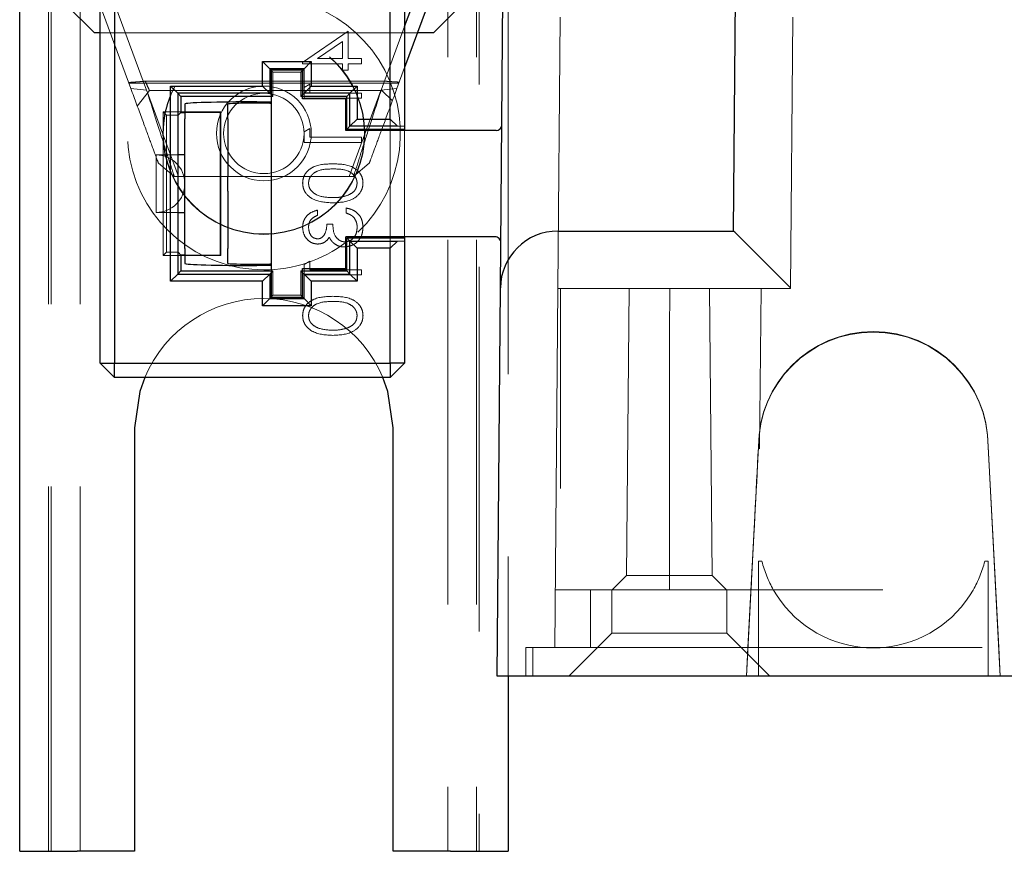
# Model space of a CAD drawing. Units: millimetres. Extents: x 11 to 205, y 5 to 292.
# Drawn here: x 75 to 78, y 128 to 131 of the extents above; entities that cross this region are included whole.
import ezdxf

# ---------------------------------------------------------------- set-up
doc = ezdxf.new("R2010")
doc.units = ezdxf.units.MM
doc.linetypes.add('HIDDEN', pattern=[1.905, 1.27, -0.635])

msp = doc.modelspace()

# ---------------------------------------------------------------- linework, layer by layer
at = {"color": 7, "linetype": 'HIDDEN', "lineweight": 18}
for p, q in [((75.1739, 127.6949), (75.1739, 232.6949)), ((76.4539, 232.6949), (76.4539, 127.6949)), ((76.5539, 232.6949), (76.5539, 127.6949)), ((75.0739, 127.6949), (75.0739, 207.5078)), ((76.5639, 205.9299), (76.5639, 127.6949)), ((75.0639, 127.6949), (75.0639, 189.9214)), ((76.6639, 132.5312), (76.6639, 128.3049)), ((76.8622, 132.5049), (76.8373, 129.6549)), ((77.672, 132.5049), (77.6472, 129.6549)), ((75.3507, 130.3516), (75.2439, 130.6407)), ((75.2989, 130.6347), (75.4057, 130.3455)), ((76.2221, 130.3455), (76.3039, 130.567)), ((76.3485, 130.5449), (75.2439, 130.5449)), ((76.1078, 130.5506), (75.9488, 130.4415)), ((76.1078, 130.4558), (76.1078, 130.5506)), ((76.0004, 130.4558), (76.0872, 130.5154)), ((76.0872, 130.5154), (76.0872, 130.4558)), ((76.0872, 130.4558), (76.0004, 130.4558)), ((76.1539, 130.4558), (76.1078, 130.4558)), ((76.1539, 130.4378), (76.1539, 130.4558)), ((75.9488, 130.4415), (75.9488, 130.4378)), ((75.9488, 130.4378), (76.0872, 130.4378)), ((76.0872, 130.4378), (76.0872, 130.4148)), ((76.1078, 130.4378), (76.1539, 130.4378)), ((76.1078, 130.4148), (76.1078, 130.4378)), ((76.3039, 130.424), (76.2772, 130.3516)), ((75.8454, 130.4084), (75.8389, 130.4149)), ((75.8454, 130.4084), (75.8454, 130.3234)), ((75.9424, 130.4084), (75.8454, 130.4084)), ((75.9424, 130.4084), (75.9489, 130.4149)), ((75.9424, 130.3234), (75.9424, 130.4084)), ((76.0872, 130.4148), (76.1078, 130.4148)), ((75.344, 130.3695), (76.2838, 130.3695)), ((75.4057, 130.3455), (75.3507, 130.3516)), ((75.4014, 130.3766), (76.2378, 130.3766)), ((75.9744, 130.366), (75.9539, 130.3543)), ((75.9539, 130.3543), (75.9539, 130.3173)), ((75.9744, 130.3353), (75.9744, 130.366)), ((76.2772, 130.3516), (76.2221, 130.3455)), ((75.3733, 130.2903), (75.4154, 130.3449)), ((75.5172, 130.0449), (75.4093, 130.337)), ((75.4154, 130.3449), (76.2247, 130.3449)), ((75.8454, 130.3234), (75.8389, 130.3299)), ((75.8454, 130.3234), (75.8389, 130.3234)), ((75.9424, 130.3234), (75.9489, 130.3299)), ((75.9489, 130.3234), (75.9424, 130.3234)), ((75.9539, 130.3173), (76.1539, 130.3173)), ((76.1539, 130.3353), (75.9744, 130.3353)), ((76.2214, 130.3449), (76.1106, 130.0449)), ((76.1539, 130.3173), (76.1539, 130.3353)), ((76.2247, 130.3449), (76.2612, 130.3084)), ((75.4753, 130.2585), (75.4639, 130.2699)), ((75.4639, 129.7699), (75.4639, 130.2699)), ((75.4639, 130.2699), (75.6639, 130.2699)), ((75.4753, 129.7813), (75.4753, 130.2585)), ((75.4753, 130.2585), (75.5156, 130.2585)), ((75.5389, 130.2683), (75.6623, 130.2683)), ((75.6623, 130.2683), (75.6639, 130.2699)), ((75.6623, 130.2683), (75.6623, 129.7714)), ((75.6639, 130.2699), (75.6639, 129.7699)), ((75.9744, 130.2122), (75.9539, 130.2004)), ((75.9744, 130.1814), (75.9744, 130.2122)), ((76.2539, 130.2449), (76.2539, 129.7949)), ((75.9539, 130.2004), (75.9539, 130.1635)), ((76.1539, 130.1814), (75.9744, 130.1814)), ((76.1539, 130.1635), (76.1539, 130.1814)), ((76.3039, 130.2049), (76.3039, 129.8349)), ((75.9539, 130.1635), (76.1539, 130.1635)), ((75.4389, 129.9199), (75.4389, 130.1199)), ((75.5156, 130.1199), (75.4389, 130.1199)), ((75.502, 130.0449), (75.447, 130.0908)), ((76.1808, 130.0908), (76.1258, 130.0449)), ((76.1258, 130.0449), (75.502, 130.0449)), ((75.4389, 129.9199), (75.5156, 129.9199)), ((76.0001, 129.9096), (76.0001, 129.9276)), ((76.1001, 129.9353), (76.1001, 129.9173)), ((76.0539, 129.8789), (76.0334, 129.8789)), ((75.4753, 129.7813), (75.4639, 129.7699)), ((75.6639, 129.7699), (75.4639, 129.7699)), ((75.5156, 129.7813), (75.4753, 129.7813)), ((75.6623, 129.7714), (75.5389, 129.7714)), ((75.6623, 129.7714), (75.6639, 129.7699)), ((75.9744, 129.7506), (75.9539, 129.7389)), ((75.9539, 129.7389), (75.9539, 129.7019)), ((75.9744, 129.7199), (75.9744, 129.7506)), ((75.8389, 129.7164), (75.8454, 129.7164)), ((75.8454, 129.7164), (75.8389, 129.7099)), ((75.8454, 129.7164), (75.8454, 129.6314)), ((75.9424, 129.6314), (75.9424, 129.7164)), ((75.9424, 129.7164), (75.9489, 129.7099)), ((75.9424, 129.7164), (75.9489, 129.7164)), ((75.9539, 129.7019), (76.1539, 129.7019)), ((76.1539, 129.7199), (75.9744, 129.7199)), ((76.1539, 129.7019), (76.1539, 129.7199)), ((75.8454, 129.6314), (75.8389, 129.6249)), ((75.8454, 129.6314), (75.9424, 129.6314)), ((75.9424, 129.6314), (75.9489, 129.6249)), ((76.8264, 128.4049), (76.8373, 129.6549)), ((77.2639, 129.6549), (76.8373, 129.6549)), ((77.0855, 129.6549), (77.0768, 128.6553)), ((77.6472, 129.6549), (77.2639, 129.6549)), ((77.3742, 128.6553), (77.3655, 129.6549)), ((77.5398, 129.0981), (77.5447, 129.6549)), ((77.4936, 128.3049), (77.5355, 129.1048)), ((77.5355, 129.1031), (77.4989, 128.4049)), ((77.5355, 129.1031), (77.5355, 129.1048)), ((77.5355, 129.098), (77.5355, 129.1014)), ((78.3355, 129.1031), (78.3355, 129.1048)), ((78.3355, 129.1048), (78.3774, 128.3049)), ((78.3721, 128.4049), (78.3355, 129.1031)), ((77.2255, 128.9588), (77.2255, 128.6049)), ((77.5478, 128.7049), (77.5355, 128.7049)), ((77.5355, 128.7049), (77.5355, 128.6049)), ((78.3355, 128.7049), (78.3233, 128.7049)), ((78.3355, 128.6049), (78.3355, 128.7049)), ((77.0768, 128.6553), (77.0263, 128.6049)), ((77.3742, 128.6553), (77.0768, 128.6553)), ((77.4247, 128.6049), (77.3742, 128.6553)), ((76.85, 128.6049), (76.8438, 128.6049)), ((76.9505, 128.6049), (76.865, 128.6049)), ((76.9505, 128.6049), (76.9505, 128.4049)), ((77.3639, 128.6049), (76.9505, 128.6049)), ((77.0255, 128.6049), (77.0255, 128.4549)), ((81.7782, 128.6049), (77.3639, 128.6049)), ((77.4255, 128.4549), (77.4255, 128.6049)), ((77.5355, 128.6049), (77.5355, 128.4049)), ((78.3355, 128.4049), (78.3355, 128.6049)), ((77.0255, 128.4549), (76.8755, 128.3049)), ((77.4255, 128.4549), (77.0255, 128.4549)), ((77.5755, 128.3049), (77.4255, 128.4549)), ((77.2639, 128.4049), (76.7255, 128.4049)), ((76.7255, 128.4049), (76.7255, 128.3049)), ((76.7505, 128.3049), (76.7505, 128.4049)), ((97.3639, 128.4049), (77.2639, 128.4049)), ((77.4936, 128.3049), (77.4989, 128.4049)), ((77.5355, 128.4049), (77.5355, 128.3049)), ((78.3355, 128.3049), (78.3355, 128.4049)), ((78.3721, 128.4049), (78.3774, 128.3049))]:
    msp.add_line(p, q, dxfattribs=at)
at = {"color": 7, "linetype": 'Continuous', "lineweight": 25}
for p, q in [((74.9639, 127.6949), (74.9639, 187.6949)), ((76.6373, 129.6566), (76.6622, 132.5066)), ((77.4489, 129.8549), (77.472, 132.5066)), ((76.4039, 130.6949), (76.3039, 130.424)), ((75.1239, 130.6449), (75.2239, 130.5449)), ((75.2439, 129.3949), (75.2439, 130.6449)), ((75.2939, 130.6449), (75.2939, 129.3949)), ((76.2539, 130.2449), (76.2539, 130.6449)), ((76.3039, 130.6449), (76.3039, 130.2194)), ((76.3039, 130.567), (76.3289, 130.6347)), ((76.4039, 130.5449), (76.5039, 130.6449)), ((75.2439, 130.5449), (75.2239, 130.5449)), ((76.4039, 130.5449), (76.3485, 130.5449)), ((75.8089, 130.4449), (75.9789, 130.4449)), ((75.8089, 130.3599), (75.8089, 130.4449)), ((75.8089, 130.4449), (75.8341, 130.4197)), ((75.9537, 130.4197), (75.8341, 130.4197)), ((75.8341, 130.4197), (75.8341, 130.3347)), ((75.8389, 130.4149), (75.8341, 130.4197)), ((75.9489, 130.4149), (75.9537, 130.4197)), ((75.9789, 130.4449), (75.9537, 130.4197)), ((75.9537, 130.3347), (75.9537, 130.4197)), ((75.9789, 130.4449), (75.9789, 130.3599)), ((75.8389, 130.4149), (75.8389, 129.6249)), ((75.9489, 130.4149), (75.8389, 130.4149)), ((75.9489, 130.3149), (75.9489, 130.4149)), ((75.4889, 130.3599), (75.8089, 130.3599)), ((75.4889, 129.6799), (75.4889, 130.3599)), ((75.4889, 130.3599), (75.5141, 130.3347)), ((75.8089, 130.3599), (75.8341, 130.3347)), ((75.9789, 130.3599), (75.9537, 130.3347)), ((75.9789, 130.3599), (76.1389, 130.3599)), ((76.1389, 130.3599), (76.1137, 130.3347)), ((76.1389, 130.3599), (76.1389, 130.2449)), ((75.8341, 130.3347), (75.5141, 130.3347)), ((75.5141, 130.3347), (75.5141, 129.7051)), ((75.5254, 130.3234), (75.5141, 130.3347)), ((75.8389, 130.3234), (75.5254, 130.3234)), ((75.5254, 130.3234), (75.5254, 130.2683)), ((75.8389, 130.3299), (75.8341, 130.3347)), ((75.9489, 130.3299), (75.9537, 130.3347)), ((76.1024, 130.3234), (75.9489, 130.3234)), ((76.1137, 130.3347), (75.9537, 130.3347)), ((76.1024, 130.3234), (76.1137, 130.3347)), ((76.1024, 130.2084), (76.1024, 130.3234)), ((76.1137, 130.2197), (76.1137, 130.3347)), ((75.5389, 130.2973), (75.5389, 130.2457)), ((75.6889, 130.2457), (75.6889, 130.2973)), ((75.7889, 130.3049), (75.8389, 130.3049)), ((76.0989, 130.3149), (75.9489, 130.3149)), ((76.0989, 130.2049), (76.0989, 130.3149)), ((75.5156, 130.2585), (75.5254, 130.2683)), ((75.5156, 129.7813), (75.5156, 130.2585)), ((75.5254, 130.2683), (75.5389, 130.2683)), ((75.5389, 130.0458), (75.5389, 130.2457)), ((75.6889, 130.2457), (75.6889, 130.0458)), ((76.1024, 130.2084), (76.1137, 130.2197)), ((76.1389, 130.2449), (76.1137, 130.2197)), ((76.2791, 130.2197), (76.1137, 130.2197)), ((76.1389, 130.2449), (76.2539, 130.2449)), ((76.2539, 130.2449), (76.2791, 130.2197)), ((76.3039, 130.2194), (76.2791, 130.2197)), ((76.3039, 130.2194), (76.3039, 130.2084)), ((76.6223, 130.2049), (76.0989, 130.2049)), ((76.3039, 130.2084), (76.1024, 130.2084)), ((76.3039, 130.2084), (76.3039, 130.2049)), ((75.5389, 130.1199), (75.5156, 130.1199)), ((75.5389, 129.9939), (75.5389, 130.0458)), ((75.6889, 129.9939), (75.6889, 130.0458)), ((75.5389, 129.794), (75.5389, 129.9939)), ((75.6889, 129.9939), (75.6889, 129.794)), ((75.5156, 129.9199), (75.5389, 129.9199)), ((76.8373, 129.8549), (77.2639, 129.8549)), ((77.2639, 129.8549), (77.4489, 129.8549)), ((76.6187, 129.8349), (76.0989, 129.8349)), ((76.0989, 129.7249), (76.0989, 129.8349)), ((76.1024, 129.7164), (76.1024, 129.8314)), ((76.1024, 129.8314), (76.1137, 129.8201)), ((76.1024, 129.8314), (76.3039, 129.8314)), ((76.1137, 129.7051), (76.1137, 129.8201)), ((76.1389, 129.7949), (76.1137, 129.8201)), ((76.1137, 129.8201), (76.2791, 129.8201)), ((76.2791, 129.8201), (76.2539, 129.7949)), ((76.2791, 129.8201), (76.3039, 129.8203)), ((76.3039, 129.8349), (76.3039, 129.8314)), ((76.3039, 129.8314), (76.3039, 129.8203)), ((76.3039, 129.8203), (76.3039, 129.3949)), ((75.5254, 129.7714), (75.5156, 129.7813)), ((75.5254, 129.7714), (75.5254, 129.7164)), ((75.5389, 129.7714), (75.5254, 129.7714)), ((75.5389, 129.794), (75.5389, 129.7424)), ((75.6889, 129.7424), (75.6889, 129.794)), ((76.1389, 129.7949), (76.1389, 129.6799)), ((76.2539, 129.7949), (76.1389, 129.7949)), ((76.2539, 129.3949), (76.2539, 129.7949)), ((75.8389, 129.7349), (75.7889, 129.7349)), ((75.4889, 129.6799), (75.5141, 129.7051)), ((75.5254, 129.7164), (75.5141, 129.7051)), ((75.5141, 129.7051), (75.8341, 129.7051)), ((75.5254, 129.7164), (75.8389, 129.7164)), ((75.8089, 129.6799), (75.8341, 129.7051)), ((75.8389, 129.7099), (75.8341, 129.7051)), ((75.8341, 129.7051), (75.8341, 129.6201)), ((75.9489, 129.7249), (76.0989, 129.7249)), ((75.9489, 129.6249), (75.9489, 129.7249)), ((75.9489, 129.7164), (76.1024, 129.7164)), ((75.9489, 129.7099), (75.9537, 129.7051)), ((75.9789, 129.6799), (75.9537, 129.7051)), ((75.9537, 129.7051), (76.1137, 129.7051)), ((75.9537, 129.6201), (75.9537, 129.7051)), ((76.1024, 129.7164), (76.1137, 129.7051)), ((76.1389, 129.6799), (76.1137, 129.7051)), ((75.8089, 129.6799), (75.4889, 129.6799)), ((75.8089, 129.5949), (75.8089, 129.6799)), ((75.9789, 129.6799), (75.9789, 129.5949)), ((76.1389, 129.6799), (75.9789, 129.6799)), ((76.6255, 128.3049), (76.6373, 129.6566)), ((75.8089, 129.5949), (75.8341, 129.6201)), ((75.8389, 129.6249), (75.8341, 129.6201)), ((75.8341, 129.6201), (75.9537, 129.6201)), ((75.8389, 129.6249), (75.9489, 129.6249)), ((75.9489, 129.6249), (75.9537, 129.6201)), ((75.9789, 129.5949), (75.9537, 129.6201)), ((75.9789, 129.5949), (75.8089, 129.5949)), ((75.2439, 129.3949), (75.2939, 129.3949)), ((75.2439, 129.3949), (75.2939, 129.3449)), ((75.2939, 129.3449), (75.2939, 129.3949)), ((75.2939, 129.3949), (76.2539, 129.3949)), ((76.2539, 129.3949), (76.2539, 129.3449)), ((76.3039, 129.3949), (76.2539, 129.3449)), ((76.3039, 129.3949), (76.2539, 129.3949)), ((76.2539, 129.3449), (75.2939, 129.3449)), ((75.3639, 129.1699), (75.3639, 127.6949)), ((76.2639, 127.6949), (76.2639, 129.1699)), ((77.2639, 128.3049), (76.6255, 128.3049)), ((76.6639, 128.3049), (76.6639, 127.6949)), ((97.3639, 128.3049), (77.2639, 128.3049)), ((74.9639, 127.6949), (75.1639, 127.6949)), ((75.3639, 127.6949), (75.1639, 127.6949)), ((76.4639, 127.6949), (76.2639, 127.6949)), ((76.4639, 127.6949), (76.6639, 127.6949))]:
    msp.add_line(p, q, dxfattribs=at)
at = {"color": 7, "linetype": 'Continuous', "lineweight": 25, "flags": 128}
for points in [[(75.3993, 129.3449), (75.3821, 129.2967), (75.3639, 129.1699)], [(76.2639, 129.1699), (76.2457, 129.2967), (76.2285, 129.3449)]]:
    msp.add_lwpolyline(points, dxfattribs=at)
at = {"color": 7, "linetype": 'HIDDEN', "lineweight": 18}
for radius in [0.3515, 0.3502, 0.165, 0.14]:
    msp.add_circle((75.8139, 130.1949), radius, dxfattribs=at)
for centre, radius, start, end in [((75.8139, 130.1949), 0.475, 313.5792, 270), ((75.4389, 130.0199), 0.1, 0, 90), ((75.4389, 130.0199), 0.1, 270, 0), ((75.8139, 130.1949), 0.475, 270, 307.0719), ((75.8139, 129.1699), 0.45, 22.8854, 157.1146), ((77.9355, 129.1048), 0.4, 0.0016, 179.9984), ((77.9355, 129.1031), 0.4, 0.0016, 179.9984), ((77.9355, 128.8031), 0.4, 194.2166, 209.7085), ((77.9355, 128.8031), 0.4, 330.2915, 345.7834), ((77.9355, 128.8031), 0.4, 209.7085, 264.6137), ((77.9355, 128.8031), 0.4, 275.3863, 330.2915), ((77.9355, 128.8031), 0.4, 264.6137, 275.3863)]:
    msp.add_arc(centre, radius, start, end, dxfattribs=at)
at = {"color": 7, "linetype": 'Continuous', "lineweight": 25}
for centre, radius, start, end in [((76.6223, 130.2249), 0.02, 270, 359.5), ((76.8373, 129.6549), 0.2, 90, 179.5), ((76.6187, 129.8149), 0.02, 359.5, 90)]:
    msp.add_arc(centre, radius, start, end, dxfattribs=at)
for centre, major_axis, ratio, start_param, end_param in [((75.7889, 130.2973), (0.25, 0), 0.030233, 1.570796, 3.141593), ((75.7889, 130.2973), (0.1, 0), 0.030233, 1.570796, 3.141593), ((75.7889, 130.2988), (0.05, 0), 0.030233, 0, 1.570796), ((77.6472, 129.6549), (-0.1983, 0.2), 0.004363, 4.71679, 6.27886), ((75.7889, 129.7424), (0.25, 0), 0.030233, 3.141593, 4.712389), ((75.7889, 129.7424), (0.1, 0), 0.030233, 3.141593, 4.712389), ((75.7889, 129.7409), (0.05, 0), 0.030233, 4.712389, 6.283185)]:
    msp.add_ellipse(centre, major_axis=major_axis, ratio=ratio, start_param=start_param, end_param=end_param, dxfattribs=at)
at = {"color": 7, "linetype": 'HIDDEN', "lineweight": 18}
for centre, major_axis, ratio, start_param, end_param in [((77.2792, 124.209), (0.3225, 6.1534), 0.000024, 0.651683, 0.775057), ((77.2792, 124.209), (0.3225, 6.1534), 0.000024, 5.50813, 5.630603), ((77.2255, 129.0997), (0.3652, 0), 0.008727, 5.726394, 5.749113)]:
    msp.add_ellipse(centre, major_axis=major_axis, ratio=ratio, start_param=start_param, end_param=end_param, dxfattribs=at)
for points, knots in [([(75.4014, 130.3766), (75.3946, 130.3761), (75.3822, 130.375), (75.3624, 130.3736), (75.3495, 130.3727), (75.343, 130.3722)], [0, 0, 0, 0, 0.371555, 0.685602, 1, 1, 1, 1]), ([(75.447, 130.0908), (75.4457, 130.0943), (75.443, 130.1015), (75.4222, 130.1579), (75.3914, 130.2413), (75.3643, 130.3146), (75.3507, 130.3516)], [0, 0, 0, 0, 0.2447805, 0.4921574, 0.7438173, 1, 1, 1, 1]), ([(75.4154, 130.3449), (75.4147, 130.3465), (75.4133, 130.3496), (75.4052, 130.3679), (75.4014, 130.3766)], [0, 0, 0, 0, 0.526311, 1, 1, 1, 1]), ([(76.2772, 130.3516), (76.2635, 130.3146), (76.2364, 130.2413), (76.2056, 130.1579), (76.1848, 130.1015), (76.1822, 130.0943), (76.1808, 130.0908)], [0, 0, 0, 0, 0.256183, 0.507843, 0.75522, 1, 1, 1, 1]), ([(76.2853, 130.3736), (76.2791, 130.374), (76.2677, 130.3746), (76.2518, 130.3756), (76.2424, 130.3763), (76.2378, 130.3766)], [0, 0, 0, 0, 0.375854, 0.68766, 1, 1, 1, 1]), ([(75.4057, 130.3455), (75.4194, 130.3029), (75.4465, 130.2181), (75.4773, 130.1221), (75.4981, 130.0572), (75.5007, 130.049), (75.502, 130.0449)], [0, 0, 0, 0, 0.254712, 0.505969, 0.753969, 1, 1, 1, 1]), ([(76.1258, 130.0449), (76.1271, 130.049), (76.1298, 130.0572), (76.1505, 130.1221), (76.1813, 130.2181), (76.2085, 130.3029), (76.2221, 130.3455)], [0, 0, 0, 0, 0.246031, 0.494031, 0.745288, 1, 1, 1, 1]), ([(76.054, 130.0891), (76.0301, 130.0883), (76.0002, 130.0874), (75.9702, 130.0687), (75.9582, 130.0558), (75.9502, 130.0398), (75.9493, 130.0281), (75.9488, 130.0222)], [0, 0, 0, 0, 0.498704, 0.62418, 0.749471, 0.874743, 1, 1, 1, 1]), ([(76.159, 130.0222), (76.1586, 130.0281), (76.1576, 130.0398), (76.1471, 130.061), (76.1135, 130.0872), (76.0778, 130.0884), (76.054, 130.0891)], [0, 0, 0, 0, 0.125553, 0.251095, 0.50025, 1, 1, 1, 1]), ([(75.9693, 130.0216), (75.9698, 130.0262), (75.9707, 130.0354), (75.9777, 130.0476), (75.9875, 130.0573), (76.0119, 130.0705), (76.0352, 130.0709), (76.0539, 130.0712)], [0, 0, 0, 0, 0.125135, 0.250379, 0.375521, 0.500859, 1, 1, 1, 1]), ([(76.0539, 130.0712), (76.0726, 130.071), (76.1006, 130.0708), (76.1279, 130.0516), (76.137, 130.0354), (76.138, 130.0262), (76.1385, 130.0216)], [0, 0, 0, 0, 0.500287, 0.749081, 0.874604, 1, 1, 1, 1]), ([(75.9488, 130.0222), (75.9493, 130.0164), (75.9502, 130.0046), (75.9606, 129.9831), (75.994, 129.9561), (76.03, 129.9544), (76.054, 129.9532)], [0, 0, 0, 0, 0.125616, 0.251232, 0.500607, 1, 1, 1, 1]), ([(76.0539, 129.9712), (76.0353, 129.9719), (76.0075, 129.973), (75.98, 129.9917), (75.9707, 130.0079), (75.9698, 130.0171), (75.9693, 130.0216)], [0, 0, 0, 0, 0.500057, 0.749047, 0.874596, 1, 1, 1, 1]), ([(76.054, 129.9532), (76.078, 129.9543), (76.114, 129.956), (76.1471, 129.9832), (76.1576, 130.0046), (76.1586, 130.0164), (76.159, 130.0222)], [0, 0, 0, 0, 0.499383, 0.748751, 0.87438, 1, 1, 1, 1]), ([(76.1385, 130.0216), (76.1378, 130.0162), (76.1365, 130.0052), (76.125, 129.9884), (76.1121, 129.9824), (76.1042, 129.9787)], [0, 0, 0, 0, 0.280213, 0.560806, 1, 1, 1, 1]), ([(76.1042, 129.9787), (76.095, 129.9762), (76.0785, 129.9716), (76.0614, 129.9713), (76.0539, 129.9712)], [0, 0, 0, 0, 0.559599, 1, 1, 1, 1]), ([(76.0001, 129.9276), (75.9924, 129.9253), (75.977, 129.9207), (75.96, 129.9054), (75.9502, 129.8869), (75.9493, 129.8743), (75.9488, 129.868)], [0, 0, 0, 0, 0.280288, 0.55968, 0.779747, 1, 1, 1, 1]), ([(75.9693, 129.8678), (75.9697, 129.873), (75.9705, 129.8834), (75.9805, 129.8999), (75.9927, 129.9059), (76.0001, 129.9096)], [0, 0, 0, 0, 0.280636, 0.560364, 1, 1, 1, 1]), ([(76.159, 129.8686), (76.1582, 129.8777), (76.1567, 129.8961), (76.1413, 129.9177), (76.1211, 129.9303), (76.1071, 129.9336), (76.1001, 129.9353)], [0, 0, 0, 0, 0.2798764, 0.5590107, 0.7792699, 1, 1, 1, 1]), ([(76.1001, 129.9173), (76.1059, 129.9155), (76.1162, 129.9122), (76.1242, 129.9049), (76.1277, 129.9016)], [0, 0, 0, 0, 0.560694, 1, 1, 1, 1]), ([(76.0334, 129.8789), (76.0324, 129.8675), (76.0308, 129.8506), (76.019, 129.8341), (76.0091, 129.8284), (76.0035, 129.8278), (76.0007, 129.8276)], [0, 0, 0, 0, 0.499396, 0.749029, 0.874536, 1, 1, 1, 1]), ([(76.0962, 129.8173), (76.0927, 129.8176), (76.0858, 129.8182), (76.0731, 129.8244), (76.0559, 129.843), (76.0547, 129.8645), (76.0539, 129.8789)], [0, 0, 0, 0, 0.125583, 0.251209, 0.500631, 1, 1, 1, 1]), ([(76.1277, 129.9016), (76.1313, 129.8959), (76.1378, 129.8856), (76.1383, 129.8736), (76.1385, 129.8682)], [0, 0, 0, 0, 0.5587023, 1, 1, 1, 1]), ([(75.9488, 129.868), (75.9496, 129.8599), (75.9514, 129.8438), (75.9642, 129.8244), (75.9817, 129.8121), (75.9944, 129.8104), (76.0007, 129.8096)], [0, 0, 0, 0, 0.280085, 0.559868, 0.780099, 1, 1, 1, 1]), ([(76.0007, 129.8276), (75.9954, 129.8286), (75.9849, 129.8306), (75.972, 129.8459), (75.9703, 129.8595), (75.9693, 129.8678)], [0, 0, 0, 0, 0.27886, 0.560054, 1, 1, 1, 1]), ([(76.0945, 129.7994), (76.1043, 129.8008), (76.124, 129.8037), (76.1455, 129.8224), (76.1573, 129.8453), (76.1584, 129.8608), (76.159, 129.8686)], [0, 0, 0, 0, 0.279308, 0.558806, 0.779295, 1, 1, 1, 1]), ([(76.1385, 129.8682), (76.1381, 129.8613), (76.1371, 129.8475), (76.1268, 129.8307), (76.1125, 129.8193), (76.1016, 129.818), (76.0962, 129.8173)], [0, 0, 0, 0, 0.280599, 0.560151, 0.780303, 1, 1, 1, 1]), ([(76.0007, 129.8096), (76.0054, 129.8099), (76.0146, 129.8106), (76.03, 129.8178), (76.0374, 129.8272), (76.0419, 129.833)], [0, 0, 0, 0, 0.280508, 0.560792, 1, 1, 1, 1]), ([(76.0419, 129.833), (76.0443, 129.8283), (76.0487, 129.82), (76.0558, 129.814), (76.059, 129.8113)], [0, 0, 0, 0, 0.559838, 1, 1, 1, 1]), ([(76.059, 129.8113), (76.0651, 129.8075), (76.076, 129.8006), (76.0888, 129.7997), (76.0945, 129.7994)], [0, 0, 0, 0, 0.559419, 1, 1, 1, 1]), ([(76.8469, 129.6549), (76.8469, 129.6335), (76.8469, 129.4521), (76.8469, 129.2307), (76.8469, 129.0207), (76.8469, 128.9701), (76.8469, 128.9594), (76.8469, 128.9588)], [0, 0, 0, 0, 0.092249, 0.781841, 0.954238, 0.997338, 1, 1, 1, 1]), ([(77.2268, 129.6549), (77.2267, 129.6335), (77.226, 129.4521), (77.2256, 129.2307), (77.2255, 129.0207), (77.2255, 128.9701), (77.2255, 128.9594), (77.2255, 128.9588), (77.2255, 128.9588)], [0, 0, 0, 0, 0.092249, 0.781841, 0.954238, 0.997338, 0.999997, 1, 1, 1, 1]), ([(76.054, 129.6276), (76.0301, 129.6268), (76.0002, 129.6258), (75.9702, 129.6072), (75.9582, 129.5942), (75.9502, 129.5782), (75.9493, 129.5665), (75.9488, 129.5607)], [0, 0, 0, 0, 0.498704, 0.62418, 0.749471, 0.874743, 1, 1, 1, 1]), ([(75.9693, 129.5601), (75.9698, 129.5647), (75.9707, 129.5739), (75.9777, 129.586), (75.9875, 129.5957), (76.0119, 129.609), (76.0352, 129.6093), (76.0539, 129.6096)], [0, 0, 0, 0, 0.1251352, 0.250379, 0.3755209, 0.5008593, 1, 1, 1, 1]), ([(76.0539, 129.6096), (76.0726, 129.6095), (76.1006, 129.6092), (76.1279, 129.5901), (76.137, 129.5738), (76.138, 129.5647), (76.1385, 129.5601)], [0, 0, 0, 0, 0.500287, 0.749081, 0.874604, 1, 1, 1, 1]), ([(76.159, 129.5607), (76.1586, 129.5665), (76.1576, 129.5782), (76.1471, 129.5995), (76.1135, 129.6257), (76.0778, 129.6268), (76.054, 129.6276)], [0, 0, 0, 0, 0.125553, 0.251095, 0.50025, 1, 1, 1, 1]), ([(75.9488, 129.5607), (75.9493, 129.5548), (75.9502, 129.543), (75.9606, 129.5216), (75.994, 129.4945), (76.03, 129.4928), (76.054, 129.4917)], [0, 0, 0, 0, 0.1256156, 0.2512321, 0.5006069, 1, 1, 1, 1]), ([(76.0539, 129.5096), (76.0353, 129.5104), (76.0075, 129.5115), (75.98, 129.5302), (75.9707, 129.5464), (75.9698, 129.5555), (75.9693, 129.5601)], [0, 0, 0, 0, 0.500057, 0.749047, 0.874596, 1, 1, 1, 1]), ([(76.054, 129.4917), (76.078, 129.4928), (76.114, 129.4945), (76.1471, 129.5217), (76.1576, 129.5431), (76.1586, 129.5548), (76.159, 129.5607)], [0, 0, 0, 0, 0.499383, 0.748751, 0.87438, 1, 1, 1, 1]), ([(76.1385, 129.5601), (76.1378, 129.5546), (76.1365, 129.5437), (76.125, 129.5268), (76.1121, 129.5208), (76.1042, 129.5172)], [0, 0, 0, 0, 0.280213, 0.560806, 1, 1, 1, 1]), ([(76.1042, 129.5172), (76.095, 129.5146), (76.0785, 129.5101), (76.0614, 129.5098), (76.0539, 129.5096)], [0, 0, 0, 0, 0.559599, 1, 1, 1, 1]), ([(76.8438, 128.6049), (76.8421, 128.6049), (76.8387, 128.6049), (76.8342, 128.6049), (76.8308, 128.6049), (76.8292, 128.6049), (76.8289, 128.6049), (76.8288, 128.6049)], [0, 0, 0, 0, 0.222585, 0.445169, 0.66775, 0.890323, 1, 1, 1, 1]), ([(76.865, 128.6049), (76.8647, 128.6049), (76.8643, 128.6049), (76.8615, 128.6049), (76.8576, 128.6049), (76.8535, 128.6049), (76.8509, 128.6049), (76.85, 128.6049)], [0, 0, 0, 0, 0.220278, 0.440556, 0.660838, 0.881128, 1, 1, 1, 1])]:
    msp.add_open_spline(points, degree=3, knots=knots, dxfattribs=at)

doc.saveas('drawing.dxf')
